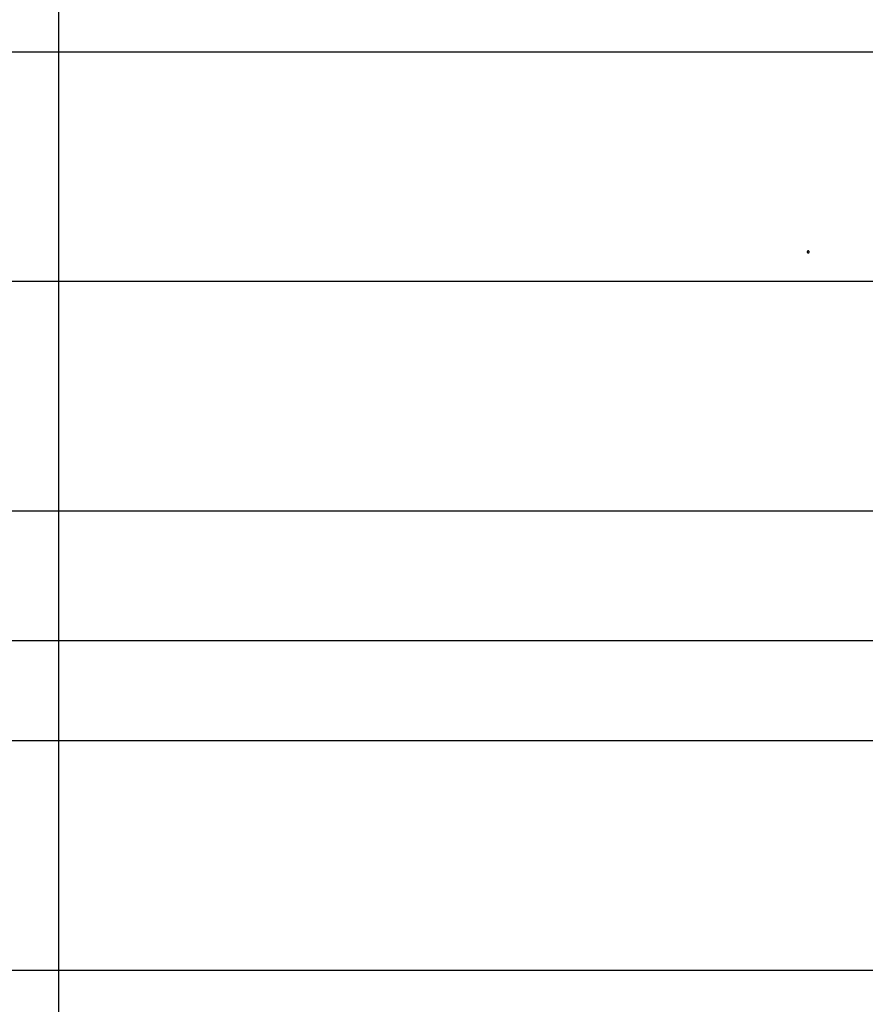
# Model space of a CAD drawing. Extents: x -89 to 89, y -60 to 60.
# Drawn here: x -64 to -59, y 22 to 27 of the extents above; entities that cross this region are included whole.
import ezdxf

# ---------------------------------------------------------------- set-up
doc = ezdxf.new("R2010")
doc.units = 0
doc.layers.get('0').update_dxf_attribs({"linetype": 'CONTINUOUS'})

msp = doc.modelspace()

# ---------------------------------------------------------------- linework, layer by layer
at = {"color": 0}
for points in [[(-63.3106, -33.0978), (-63.3106, 59.1022)], [(-63.3106, -33.0978), (-63.3106, 59.1022)], [(-63.3106, -33.0978), (-63.3106, 59.1022)], [(-63.3106, -33.0978), (-63.3106, 59.1022)], [(-63.3106, -33.0978), (-63.3106, 59.1022)], [(-63.3106, -33.0978), (-63.3106, 59.1022)], [(-63.3106, -33.0978), (-63.3106, 59.1022)], [(-63.3106, -33.0978), (-63.3106, 59.1022)], [(-63.3106, -33.0978), (-63.3106, 59.1022)], [(-63.3106, -33.0978), (-63.3106, 59.1022)], [(-63.3106, -33.0978), (-63.3106, 59.1022)], [(-63.3106, -33.0978), (-63.3106, 59.1022)], [(-63.3106, -33.0978), (-63.3106, 59.1022)], [(-63.3106, -33.0978), (-63.3106, 59.1022)], [(-63.3106, -33.0978), (-63.3106, 59.1022)], [(-63.3106, -33.0978), (-63.3106, 59.1022)], [(-63.3106, -33.0978), (-63.3106, 59.1022)], [(-63.3106, -33.0978), (-63.3106, 59.1022)], [(-63.3106, -33.0978), (-63.3106, 59.1022)], [(-63.3106, -33.0978), (-63.3106, 59.1022)], [(-63.3106, -33.0978), (-63.3106, 59.1022)], [(-55.8232, 26.7199), (-70.8232, 26.7199)], [(-55.8232, 26.7199), (-70.8232, 26.7199)], [(-55.8232, 26.7199), (-70.8232, 26.7199)], [(-55.8232, 26.7199), (-70.8232, 26.7199)], [(-55.8232, 26.7199), (-70.8232, 26.7199)], [(-55.8232, 26.7199), (-70.8232, 26.7199)], [(-55.8232, 26.7199), (-70.8232, 26.7199)], [(-55.8232, 26.7199), (-70.8232, 26.7199)], [(-55.8232, 26.7199), (-70.8232, 26.7199)], [(-55.8232, 26.7199), (-70.8232, 26.7199)], [(-55.8232, 26.7199), (-70.8232, 26.7199)], [(-55.8232, 26.7199), (-70.8232, 26.7199)], [(-55.8232, 26.7199), (-70.8232, 26.7199)], [(-55.8232, 26.7199), (-70.8232, 26.7199)], [(-55.8232, 26.7199), (-70.8232, 26.7199)], [(-55.8232, 26.7199), (-70.8232, 26.7199)], [(-55.8232, 26.7199), (-70.8232, 26.7199)], [(-55.8232, 26.7199), (-70.8232, 26.7199)], [(-55.8232, 26.7199), (-70.8232, 26.7199)], [(-55.8232, 26.7199), (-70.8232, 26.7199)], [(-55.8232, 26.7199), (-70.8232, 26.7199)], [(-59.4932, 25.7022), (-59.4932, 25.7022), (-59.4932, 25.7025), (-59.4932, 25.7031), (-59.4932, 25.7035), (-59.4935, 25.7041), (-59.4936, 25.7044), (-59.4939, 25.7048), (-59.4942, 25.7051), (-59.4946, 25.7057), (-59.4949, 25.7059), (-59.4952, 25.7062), (-59.4955, 25.7064), (-59.4961, 25.7067), (-59.4964, 25.7067), (-59.497, 25.707), (-59.4976, 25.707), (-59.4982, 25.7072), (-59.4982, 25.7072), (-59.4985, 25.707), (-59.4991, 25.707), (-59.4995, 25.7067), (-59.5001, 25.7067), (-59.5004, 25.7064), (-59.5008, 25.7062), (-59.5011, 25.7059), (-59.5017, 25.7057), (-59.5019, 25.7051), (-59.5022, 25.7048), (-59.5024, 25.7044), (-59.5027, 25.7041), (-59.5027, 25.7035), (-59.503, 25.7031), (-59.503, 25.7025), (-59.5032, 25.7022), (-59.5032, 25.7022), (-59.503, 25.7016), (-59.503, 25.701), (-59.5027, 25.7004), (-59.5027, 25.7001), (-59.5024, 25.6995), (-59.5022, 25.6992), (-59.5019, 25.6989), (-59.5017, 25.6986), (-59.5011, 25.6982), (-59.5008, 25.6979), (-59.5004, 25.6976), (-59.5001, 25.6975), (-59.4995, 25.6972), (-59.4991, 25.6972), (-59.4985, 25.6972), (-59.4982, 25.6972), (-59.4982, 25.6972), (-59.4976, 25.6972), (-59.497, 25.6972), (-59.4964, 25.6972), (-59.4961, 25.6975), (-59.4955, 25.6976), (-59.4952, 25.6979), (-59.4949, 25.6982), (-59.4946, 25.6986), (-59.4942, 25.6989), (-59.4939, 25.6992), (-59.4936, 25.6995), (-59.4935, 25.7001), (-59.4932, 25.7004), (-59.4932, 25.701), (-59.4932, 25.7016), (-59.4932, 25.7022)], [(-59.4932, 25.7022), (-59.4932, 25.7022), (-59.4932, 25.7025), (-59.4932, 25.7031), (-59.4932, 25.7035), (-59.4935, 25.7041), (-59.4936, 25.7044), (-59.4939, 25.7048), (-59.4942, 25.7051), (-59.4946, 25.7057), (-59.4949, 25.7059), (-59.4952, 25.7062), (-59.4955, 25.7064), (-59.4961, 25.7067), (-59.4964, 25.7067), (-59.497, 25.707), (-59.4976, 25.707), (-59.4982, 25.7072), (-59.4982, 25.7072), (-59.4985, 25.707), (-59.4991, 25.707), (-59.4995, 25.7067), (-59.5001, 25.7067), (-59.5004, 25.7064), (-59.5008, 25.7062), (-59.5011, 25.7059), (-59.5017, 25.7057), (-59.5019, 25.7051), (-59.5022, 25.7048), (-59.5024, 25.7044), (-59.5027, 25.7041), (-59.5027, 25.7035), (-59.503, 25.7031), (-59.503, 25.7025), (-59.5032, 25.7022), (-59.5032, 25.7022), (-59.503, 25.7016), (-59.503, 25.701), (-59.5027, 25.7004), (-59.5027, 25.7001), (-59.5024, 25.6995), (-59.5022, 25.6992), (-59.5019, 25.6989), (-59.5017, 25.6986), (-59.5011, 25.6982), (-59.5008, 25.6979), (-59.5004, 25.6976), (-59.5001, 25.6975), (-59.4995, 25.6972), (-59.4991, 25.6972), (-59.4985, 25.6972), (-59.4982, 25.6972), (-59.4982, 25.6972), (-59.4976, 25.6972), (-59.497, 25.6972), (-59.4964, 25.6972), (-59.4961, 25.6975), (-59.4955, 25.6976), (-59.4952, 25.6979), (-59.4949, 25.6982), (-59.4946, 25.6986), (-59.4942, 25.6989), (-59.4939, 25.6992), (-59.4936, 25.6995), (-59.4935, 25.7001), (-59.4932, 25.7004), (-59.4932, 25.701), (-59.4932, 25.7016), (-59.4932, 25.7022)], [(-59.4932, 25.7022), (-59.4932, 25.7022), (-59.4932, 25.7025), (-59.4932, 25.7031), (-59.4932, 25.7035), (-59.4935, 25.7041), (-59.4936, 25.7044), (-59.4939, 25.7048), (-59.4942, 25.7051), (-59.4946, 25.7057), (-59.4949, 25.7059), (-59.4952, 25.7062), (-59.4955, 25.7064), (-59.4961, 25.7067), (-59.4964, 25.7067), (-59.497, 25.707), (-59.4976, 25.707), (-59.4982, 25.7072), (-59.4982, 25.7072), (-59.4985, 25.707), (-59.4991, 25.707), (-59.4995, 25.7067), (-59.5001, 25.7067), (-59.5004, 25.7064), (-59.5008, 25.7062), (-59.5011, 25.7059), (-59.5017, 25.7057), (-59.5019, 25.7051), (-59.5022, 25.7048), (-59.5024, 25.7044), (-59.5027, 25.7041), (-59.5027, 25.7035), (-59.503, 25.7031), (-59.503, 25.7025), (-59.5032, 25.7022), (-59.5032, 25.7022), (-59.503, 25.7016), (-59.503, 25.701), (-59.5027, 25.7004), (-59.5027, 25.7001), (-59.5024, 25.6995), (-59.5022, 25.6992), (-59.5019, 25.6989), (-59.5017, 25.6986), (-59.5011, 25.6982), (-59.5008, 25.6979), (-59.5004, 25.6976), (-59.5001, 25.6975), (-59.4995, 25.6972), (-59.4991, 25.6972), (-59.4985, 25.6972), (-59.4982, 25.6972), (-59.4982, 25.6972), (-59.4976, 25.6972), (-59.497, 25.6972), (-59.4964, 25.6972), (-59.4961, 25.6975), (-59.4955, 25.6976), (-59.4952, 25.6979), (-59.4949, 25.6982), (-59.4946, 25.6986), (-59.4942, 25.6989), (-59.4939, 25.6992), (-59.4936, 25.6995), (-59.4935, 25.7001), (-59.4932, 25.7004), (-59.4932, 25.701), (-59.4932, 25.7016), (-59.4932, 25.7022)], [(-59.4932, 25.7022), (-59.4932, 25.7022), (-59.4932, 25.7025), (-59.4932, 25.7031), (-59.4932, 25.7035), (-59.4935, 25.7041), (-59.4936, 25.7044), (-59.4939, 25.7048), (-59.4942, 25.7051), (-59.4946, 25.7057), (-59.4949, 25.7059), (-59.4952, 25.7062), (-59.4955, 25.7064), (-59.4961, 25.7067), (-59.4964, 25.7067), (-59.497, 25.707), (-59.4976, 25.707), (-59.4982, 25.7072), (-59.4982, 25.7072), (-59.4985, 25.707), (-59.4991, 25.707), (-59.4995, 25.7067), (-59.5001, 25.7067), (-59.5004, 25.7064), (-59.5008, 25.7062), (-59.5011, 25.7059), (-59.5017, 25.7057), (-59.5019, 25.7051), (-59.5022, 25.7048), (-59.5024, 25.7044), (-59.5027, 25.7041), (-59.5027, 25.7035), (-59.503, 25.7031), (-59.503, 25.7025), (-59.5032, 25.7022), (-59.5032, 25.7022), (-59.503, 25.7016), (-59.503, 25.701), (-59.5027, 25.7004), (-59.5027, 25.7001), (-59.5024, 25.6995), (-59.5022, 25.6992), (-59.5019, 25.6989), (-59.5017, 25.6986), (-59.5011, 25.6982), (-59.5008, 25.6979), (-59.5004, 25.6976), (-59.5001, 25.6975), (-59.4995, 25.6972), (-59.4991, 25.6972), (-59.4985, 25.6972), (-59.4982, 25.6972), (-59.4982, 25.6972), (-59.4976, 25.6972), (-59.497, 25.6972), (-59.4964, 25.6972), (-59.4961, 25.6975), (-59.4955, 25.6976), (-59.4952, 25.6979), (-59.4949, 25.6982), (-59.4946, 25.6986), (-59.4942, 25.6989), (-59.4939, 25.6992), (-59.4936, 25.6995), (-59.4935, 25.7001), (-59.4932, 25.7004), (-59.4932, 25.701), (-59.4932, 25.7016), (-59.4932, 25.7022)], [(-59.4932, 25.7022), (-59.4932, 25.7022), (-59.4932, 25.7025), (-59.4932, 25.7031), (-59.4932, 25.7035), (-59.4935, 25.7041), (-59.4936, 25.7044), (-59.4939, 25.7048), (-59.4942, 25.7051), (-59.4946, 25.7057), (-59.4949, 25.7059), (-59.4952, 25.7062), (-59.4955, 25.7064), (-59.4961, 25.7067), (-59.4964, 25.7067), (-59.497, 25.707), (-59.4976, 25.707), (-59.4982, 25.7072), (-59.4982, 25.7072), (-59.4985, 25.707), (-59.4991, 25.707), (-59.4995, 25.7067), (-59.5001, 25.7067), (-59.5004, 25.7064), (-59.5008, 25.7062), (-59.5011, 25.7059), (-59.5017, 25.7057), (-59.5019, 25.7051), (-59.5022, 25.7048), (-59.5024, 25.7044), (-59.5027, 25.7041), (-59.5027, 25.7035), (-59.503, 25.7031), (-59.503, 25.7025), (-59.5032, 25.7022), (-59.5032, 25.7022), (-59.503, 25.7016), (-59.503, 25.701), (-59.5027, 25.7004), (-59.5027, 25.7001), (-59.5024, 25.6995), (-59.5022, 25.6992), (-59.5019, 25.6989), (-59.5017, 25.6986), (-59.5011, 25.6982), (-59.5008, 25.6979), (-59.5004, 25.6976), (-59.5001, 25.6975), (-59.4995, 25.6972), (-59.4991, 25.6972), (-59.4985, 25.6972), (-59.4982, 25.6972), (-59.4982, 25.6972), (-59.4976, 25.6972), (-59.497, 25.6972), (-59.4964, 25.6972), (-59.4961, 25.6975), (-59.4955, 25.6976), (-59.4952, 25.6979), (-59.4949, 25.6982), (-59.4946, 25.6986), (-59.4942, 25.6989), (-59.4939, 25.6992), (-59.4936, 25.6995), (-59.4935, 25.7001), (-59.4932, 25.7004), (-59.4932, 25.701), (-59.4932, 25.7016), (-59.4932, 25.7022)], [(-59.4932, 25.7022), (-59.4932, 25.7022), (-59.4932, 25.7025), (-59.4932, 25.7031), (-59.4932, 25.7035), (-59.4935, 25.7041), (-59.4936, 25.7044), (-59.4939, 25.7048), (-59.4942, 25.7051), (-59.4946, 25.7057), (-59.4949, 25.7059), (-59.4952, 25.7062), (-59.4955, 25.7064), (-59.4961, 25.7067), (-59.4964, 25.7067), (-59.497, 25.707), (-59.4976, 25.707), (-59.4982, 25.7072), (-59.4982, 25.7072), (-59.4985, 25.707), (-59.4991, 25.707), (-59.4995, 25.7067), (-59.5001, 25.7067), (-59.5004, 25.7064), (-59.5008, 25.7062), (-59.5011, 25.7059), (-59.5017, 25.7057), (-59.5019, 25.7051), (-59.5022, 25.7048), (-59.5024, 25.7044), (-59.5027, 25.7041), (-59.5027, 25.7035), (-59.503, 25.7031), (-59.503, 25.7025), (-59.5032, 25.7022), (-59.5032, 25.7022), (-59.503, 25.7016), (-59.503, 25.701), (-59.5027, 25.7004), (-59.5027, 25.7001), (-59.5024, 25.6995), (-59.5022, 25.6992), (-59.5019, 25.6989), (-59.5017, 25.6986), (-59.5011, 25.6982), (-59.5008, 25.6979), (-59.5004, 25.6976), (-59.5001, 25.6975), (-59.4995, 25.6972), (-59.4991, 25.6972), (-59.4985, 25.6972), (-59.4982, 25.6972), (-59.4982, 25.6972), (-59.4976, 25.6972), (-59.497, 25.6972), (-59.4964, 25.6972), (-59.4961, 25.6975), (-59.4955, 25.6976), (-59.4952, 25.6979), (-59.4949, 25.6982), (-59.4946, 25.6986), (-59.4942, 25.6989), (-59.4939, 25.6992), (-59.4936, 25.6995), (-59.4935, 25.7001), (-59.4932, 25.7004), (-59.4932, 25.701), (-59.4932, 25.7016), (-59.4932, 25.7022)], [(-59.4932, 25.7022), (-59.4932, 25.7022), (-59.4932, 25.7025), (-59.4932, 25.7031), (-59.4932, 25.7035), (-59.4935, 25.7041), (-59.4936, 25.7044), (-59.4939, 25.7048), (-59.4942, 25.7051), (-59.4946, 25.7057), (-59.4949, 25.7059), (-59.4952, 25.7062), (-59.4955, 25.7064), (-59.4961, 25.7067), (-59.4964, 25.7067), (-59.497, 25.707), (-59.4976, 25.707), (-59.4982, 25.7072), (-59.4982, 25.7072), (-59.4985, 25.707), (-59.4991, 25.707), (-59.4995, 25.7067), (-59.5001, 25.7067), (-59.5004, 25.7064), (-59.5008, 25.7062), (-59.5011, 25.7059), (-59.5017, 25.7057), (-59.5019, 25.7051), (-59.5022, 25.7048), (-59.5024, 25.7044), (-59.5027, 25.7041), (-59.5027, 25.7035), (-59.503, 25.7031), (-59.503, 25.7025), (-59.5032, 25.7022), (-59.5032, 25.7022), (-59.503, 25.7016), (-59.503, 25.701), (-59.5027, 25.7004), (-59.5027, 25.7001), (-59.5024, 25.6995), (-59.5022, 25.6992), (-59.5019, 25.6989), (-59.5017, 25.6986), (-59.5011, 25.6982), (-59.5008, 25.6979), (-59.5004, 25.6976), (-59.5001, 25.6975), (-59.4995, 25.6972), (-59.4991, 25.6972), (-59.4985, 25.6972), (-59.4982, 25.6972), (-59.4982, 25.6972), (-59.4976, 25.6972), (-59.497, 25.6972), (-59.4964, 25.6972), (-59.4961, 25.6975), (-59.4955, 25.6976), (-59.4952, 25.6979), (-59.4949, 25.6982), (-59.4946, 25.6986), (-59.4942, 25.6989), (-59.4939, 25.6992), (-59.4936, 25.6995), (-59.4935, 25.7001), (-59.4932, 25.7004), (-59.4932, 25.701), (-59.4932, 25.7016), (-59.4932, 25.7022)], [(-59.4932, 25.7022), (-59.4932, 25.7022), (-59.4932, 25.7025), (-59.4932, 25.7031), (-59.4932, 25.7035), (-59.4935, 25.7041), (-59.4936, 25.7044), (-59.4939, 25.7048), (-59.4942, 25.7051), (-59.4946, 25.7057), (-59.4949, 25.7059), (-59.4952, 25.7062), (-59.4955, 25.7064), (-59.4961, 25.7067), (-59.4964, 25.7067), (-59.497, 25.707), (-59.4976, 25.707), (-59.4982, 25.7072), (-59.4982, 25.7072), (-59.4985, 25.707), (-59.4991, 25.707), (-59.4995, 25.7067), (-59.5001, 25.7067), (-59.5004, 25.7064), (-59.5008, 25.7062), (-59.5011, 25.7059), (-59.5017, 25.7057), (-59.5019, 25.7051), (-59.5022, 25.7048), (-59.5024, 25.7044), (-59.5027, 25.7041), (-59.5027, 25.7035), (-59.503, 25.7031), (-59.503, 25.7025), (-59.5032, 25.7022), (-59.5032, 25.7022), (-59.503, 25.7016), (-59.503, 25.701), (-59.5027, 25.7004), (-59.5027, 25.7001), (-59.5024, 25.6995), (-59.5022, 25.6992), (-59.5019, 25.6989), (-59.5017, 25.6986), (-59.5011, 25.6982), (-59.5008, 25.6979), (-59.5004, 25.6976), (-59.5001, 25.6975), (-59.4995, 25.6972), (-59.4991, 25.6972), (-59.4985, 25.6972), (-59.4982, 25.6972), (-59.4982, 25.6972), (-59.4976, 25.6972), (-59.497, 25.6972), (-59.4964, 25.6972), (-59.4961, 25.6975), (-59.4955, 25.6976), (-59.4952, 25.6979), (-59.4949, 25.6982), (-59.4946, 25.6986), (-59.4942, 25.6989), (-59.4939, 25.6992), (-59.4936, 25.6995), (-59.4935, 25.7001), (-59.4932, 25.7004), (-59.4932, 25.701), (-59.4932, 25.7016), (-59.4932, 25.7022)], [(-55.8232, 25.5507), (-70.8232, 25.5507)], [(-55.8232, 25.5507), (-70.8232, 25.5507)], [(-55.8232, 25.5507), (-70.8232, 25.5507)], [(-55.8232, 25.5507), (-70.8232, 25.5507)], [(-55.8232, 25.5507), (-70.8232, 25.5507)], [(-55.8232, 25.5507), (-70.8232, 25.5507)], [(-55.8232, 25.5507), (-70.8232, 25.5507)], [(-55.8232, 25.5507), (-70.8232, 25.5507)], [(-55.8232, 25.5507), (-70.8232, 25.5507)], [(-55.8232, 25.5507), (-70.8232, 25.5507)], [(-55.8232, 25.5507), (-70.8232, 25.5507)], [(-55.8232, 25.5507), (-70.8232, 25.5507)], [(-55.8232, 25.5507), (-70.8232, 25.5507)], [(-55.8232, 25.5507), (-70.8232, 25.5507)], [(-55.8232, 25.5507), (-70.8232, 25.5507)], [(-55.8232, 25.5507), (-70.8232, 25.5507)], [(-55.8232, 25.5507), (-70.8232, 25.5507)], [(-55.8232, 25.5507), (-70.8232, 25.5507)], [(-55.8232, 25.5507), (-70.8232, 25.5507)], [(-55.8232, 25.5507), (-70.8232, 25.5507)], [(-55.8232, 25.5507), (-70.8232, 25.5507)], [(-55.8232, 24.3816), (-70.8232, 24.3816)], [(-55.8232, 24.3816), (-70.8232, 24.3816)], [(-55.8232, 24.3816), (-70.8232, 24.3816)], [(-55.8232, 24.3816), (-70.8232, 24.3816)], [(-55.8232, 24.3816), (-70.8232, 24.3816)], [(-55.8232, 24.3816), (-70.8232, 24.3816)], [(-55.8232, 24.3816), (-70.8232, 24.3816)], [(-55.8232, 24.3816), (-70.8232, 24.3816)], [(-55.8232, 24.3816), (-70.8232, 24.3816)], [(-55.8232, 24.3816), (-70.8232, 24.3816)], [(-55.8232, 24.3816), (-70.8232, 24.3816)], [(-55.8232, 24.3816), (-70.8232, 24.3816)], [(-55.8232, 24.3816), (-70.8232, 24.3816)], [(-55.8232, 24.3816), (-70.8232, 24.3816)], [(-55.8232, 24.3816), (-70.8232, 24.3816)], [(-55.8232, 24.3816), (-70.8232, 24.3816)], [(-55.8232, 24.3816), (-70.8232, 24.3816)], [(-55.8232, 24.3816), (-70.8232, 24.3816)], [(-55.8232, 24.3816), (-70.8232, 24.3816)], [(-55.8232, 24.3816), (-70.8232, 24.3816)], [(-55.8232, 24.3816), (-70.8232, 24.3816)], [(54.0372, 23.7219), (-89.3232, 23.7219)], [(54.0372, 23.7219), (-89.3232, 23.7219)], [(54.0372, 23.7219), (-89.3232, 23.7219)], [(54.0372, 23.7219), (-89.3232, 23.7219)], [(54.0372, 23.7219), (-89.3232, 23.7219)], [(54.0372, 23.7219), (-89.3232, 23.7219)], [(54.0372, 23.7219), (-89.3232, 23.7219)], [(54.0372, 23.7219), (-89.3232, 23.7219)], [(54.0372, 23.7219), (-89.3232, 23.7219)], [(54.0372, 23.7219), (-89.3232, 23.7219)], [(54.0372, 23.7219), (-89.3232, 23.7219)], [(54.0372, 23.7219), (-89.3232, 23.7219)], [(54.0372, 23.7219), (-89.3232, 23.7219)], [(54.0372, 23.7219), (-89.3232, 23.7219)], [(54.0372, 23.7219), (-89.3232, 23.7219)], [(54.0372, 23.7219), (-89.3232, 23.7219)], [(54.0372, 23.7219), (-89.3232, 23.7219)], [(54.0372, 23.7219), (-89.3232, 23.7219)], [(54.0372, 23.7219), (-89.3232, 23.7219)], [(54.0372, 23.7219), (-89.3232, 23.7219)], [(54.0372, 23.7219), (-89.3232, 23.7219)], [(-55.8232, 23.2125), (-70.8232, 23.2125)], [(-55.8232, 23.2125), (-70.8232, 23.2125)], [(-55.8232, 23.2125), (-70.8232, 23.2125)], [(-55.8232, 23.2125), (-70.8232, 23.2125)], [(-55.8232, 23.2125), (-70.8232, 23.2125)], [(-55.8232, 23.2125), (-70.8232, 23.2125)], [(-55.8232, 23.2125), (-70.8232, 23.2125)], [(-55.8232, 23.2125), (-70.8232, 23.2125)], [(-55.8232, 23.2125), (-70.8232, 23.2125)], [(-55.8232, 23.2125), (-70.8232, 23.2125)], [(-55.8232, 23.2125), (-70.8232, 23.2125)], [(-55.8232, 23.2125), (-70.8232, 23.2125)], [(-55.8232, 23.2125), (-70.8232, 23.2125)], [(-55.8232, 23.2125), (-70.8232, 23.2125)], [(-55.8232, 23.2125), (-70.8232, 23.2125)], [(-55.8232, 23.2125), (-70.8232, 23.2125)], [(-55.8232, 23.2125), (-70.8232, 23.2125)], [(-55.8232, 23.2125), (-70.8232, 23.2125)], [(-55.8232, 23.2125), (-70.8232, 23.2125)], [(-55.8232, 23.2125), (-70.8232, 23.2125)], [(-55.8232, 23.2125), (-70.8232, 23.2125)], [(-55.8232, 22.0433), (-70.8232, 22.0433)], [(-55.8232, 22.0433), (-70.8232, 22.0433)], [(-55.8232, 22.0433), (-70.8232, 22.0433)], [(-55.8232, 22.0433), (-70.8232, 22.0433)], [(-55.8232, 22.0433), (-70.8232, 22.0433)], [(-55.8232, 22.0433), (-70.8232, 22.0433)], [(-55.8232, 22.0433), (-70.8232, 22.0433)], [(-55.8232, 22.0433), (-70.8232, 22.0433)], [(-55.8232, 22.0433), (-70.8232, 22.0433)], [(-55.8232, 22.0433), (-70.8232, 22.0433)], [(-55.8232, 22.0433), (-70.8232, 22.0433)], [(-55.8232, 22.0433), (-70.8232, 22.0433)], [(-55.8232, 22.0433), (-70.8232, 22.0433)], [(-55.8232, 22.0433), (-70.8232, 22.0433)], [(-55.8232, 22.0433), (-70.8232, 22.0433)], [(-55.8232, 22.0433), (-70.8232, 22.0433)], [(-55.8232, 22.0433), (-70.8232, 22.0433)], [(-55.8232, 22.0433), (-70.8232, 22.0433)], [(-55.8232, 22.0433), (-70.8232, 22.0433)], [(-55.8232, 22.0433), (-70.8232, 22.0433)], [(-55.8232, 22.0433), (-70.8232, 22.0433)]]:
    msp.add_lwpolyline(points, dxfattribs=at)

doc.saveas('drawing.dxf')
